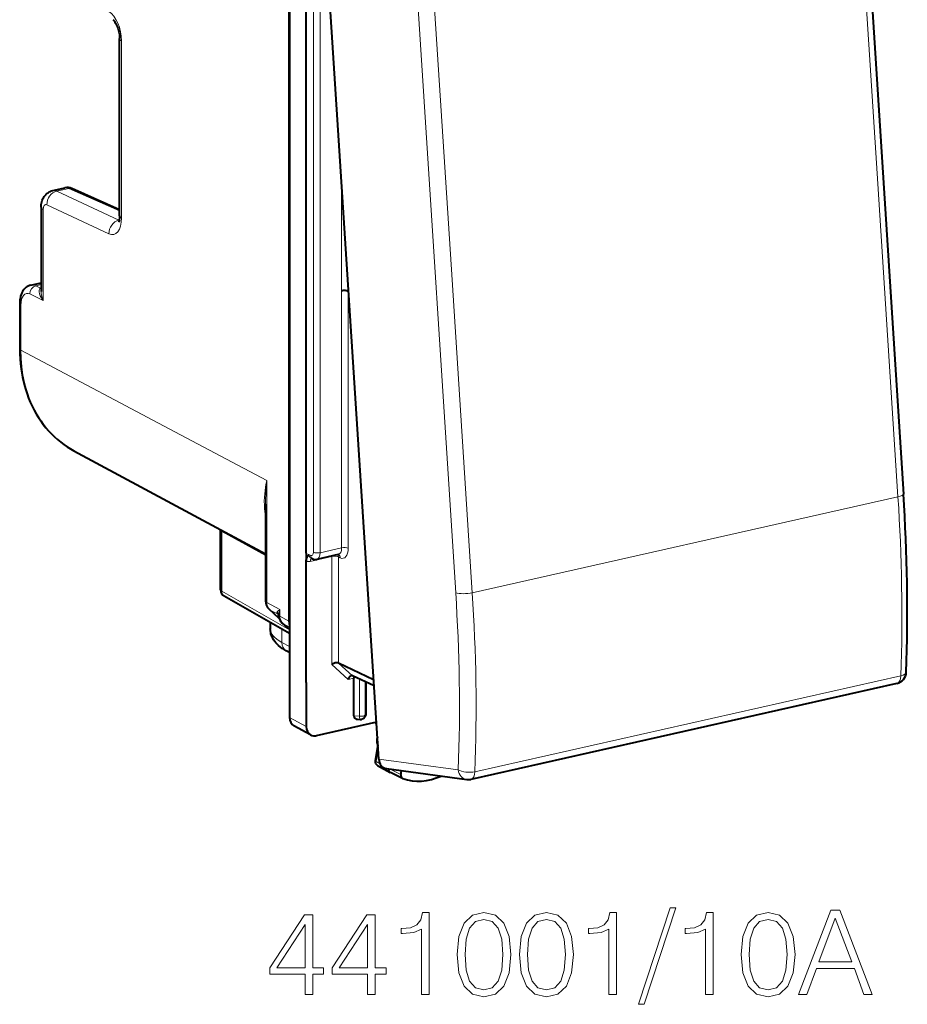
# Model space of a CAD drawing. Extents: x 0 to 420, y 0 to 297.
# Drawn here: x 322 to 359, y 204 to 245 of the extents above; entities that cross this region are included whole.
import ezdxf

# ---------------------------------------------------------------- set-up
doc = ezdxf.new("R2010")
doc.units = 0

msp = doc.modelspace()

# ---------------------------------------------------------------- linework, layer by layer
at = {"color": 7, "lineweight": 40}
for p, q in [((333.085419, 257.369965), (333.085419, 216.138336)), ((336.785736, 214.415665), (334.073059, 256.528656)), ((333.062378, 253.384232), (333.062378, 220.134155)), ((356.871887, 251.376465), (358.544525, 225.409439)), ((333.776947, 222.950134), (333.776947, 249.825394)), ((326.037689, 236.953384), (326.037689, 244.297318)), ((323.271393, 237.995438), (323.771759, 238.108047)), ((326.037689, 237.202957), (324.061798, 238.077072)), ((322.783417, 237.300964), (322.783417, 233.814545)), ((322.356445, 234.076096), (322.783417, 234.17218)), ((335.536682, 233.806686), (335.517578, 233.81662)), ((321.894287, 233.301178), (321.894287, 231.430145)), ((324.139801, 227.205826), (332.090973, 222.929443)), ((332.090973, 224.98584), (332.090973, 220.971832)), ((330.224365, 223.933167), (330.22583, 223.903381)), ((330.22583, 221.429581), (330.22583, 223.903381)), ((333.776947, 222.950134), (333.776947, 222.762222)), ((333.776947, 222.762222), (333.776947, 222.629761)), ((333.776947, 217.593918), (333.776947, 222.629761)), ((333.966217, 222.756226), (334.044128, 222.719498)), ((335.106171, 222.899551), (334.216431, 222.699326)), ((335.113953, 222.900192), (335.105072, 222.899307)), ((333.085419, 219.623276), (330.377106, 221.169052)), ((332.657349, 220.250748), (332.239258, 220.626923)), ((332.288452, 220.07814), (332.288452, 219.819229)), ((332.781586, 220.05838), (333.085419, 219.784882)), ((333.085419, 218.830994), (332.948822, 218.905441)), ((336.573822, 217.705688), (335.109436, 218.396118)), ((336.590485, 217.447433), (335.694489, 217.869888)), ((335.754425, 216.204239), (335.754425, 217.775925)), ((333.776947, 217.593918), (333.776947, 215.76149)), ((336.268768, 216.319992), (336.268768, 217.598709)), ((358.272003, 217.549622), (340.607971, 213.574463)), ((335.909821, 216.064133), (336.013611, 216.058044)), ((336.237396, 216.219635), (336.194977, 216.151733)), ((333.958679, 215.414703), (333.267151, 215.79155)), ((336.687134, 215.946579), (334.194611, 215.385666)), ((336.610107, 215.929245), (336.691254, 215.88295)), ((336.74646, 214.996399), (336.639435, 214.342651)), ((336.733643, 214.149887), (337.263367, 213.855301)), ((337.108093, 214.018463), (340.430847, 213.566818)), ((337.77121, 213.609009), (337.269531, 213.852097)), ((337.702148, 213.772461), (337.728607, 213.934113)), ((337.783936, 213.603775), (337.77121, 213.609024))]:
    msp.add_line(p, q, dxfattribs=at)
at = {"color": 7, "lineweight": 18}
for p, q in [((356.645996, 251.255585), (357.4823, 238.272064)), ((334.075134, 249.482773), (334.075134, 222.994217)), ((334.35022, 249.464218), (334.35022, 222.975662)), ((338.303436, 247.276611), (339.976074, 221.309586)), ((338.991791, 247.282639), (339.828125, 234.299118)), ((326.117615, 236.860641), (326.117615, 244.20459)), ((335.24057, 233.836151), (335.24057, 238.403748)), ((357.4823, 238.272064), (358.318634, 225.288544)), ((323.430878, 237.97406), (323.934723, 238.087433)), ((326.004639, 236.766144), (323.430878, 237.97406)), ((326.037689, 237.157089), (323.934723, 238.087433)), ((325.594147, 236.198853), (323.020386, 237.406754)), ((322.863342, 237.208221), (322.863342, 233.431793)), ((326.019562, 236.769501), (326.004639, 236.766144)), ((326.017456, 236.760544), (326.004639, 236.766144)), ((322.564453, 234.044586), (322.783417, 234.093872)), ((322.753448, 233.95018), (322.564453, 234.044586)), ((335.517578, 233.81662), (335.517578, 234.103317)), ((339.828125, 234.299118), (340.664429, 221.315598)), ((322.863342, 233.431793), (322.315308, 233.705582)), ((322.753448, 233.95018), (322.783417, 233.961243)), ((322.783447, 233.94574), (322.753448, 233.95018)), ((335.243469, 223.176682), (335.243469, 233.836807)), ((335.518524, 223.158127), (335.518524, 233.818253)), ((321.942261, 233.245544), (321.942261, 231.374496)), ((321.942261, 231.374496), (328.560669, 227.867966)), ((328.560669, 227.867523), (332.138916, 225.97171)), ((332.138916, 225.97171), (332.138916, 220.916183)), ((358.318634, 225.288544), (340.664429, 221.315598)), ((332.090973, 222.861816), (330.2724, 223.848495)), ((330.2724, 221.374695), (330.2724, 223.848495)), ((335.243469, 223.176682), (334.35022, 222.975662)), ((333.887817, 222.897858), (333.964264, 222.861816)), ((334.834381, 222.815506), (333.946869, 222.615768)), ((334.834381, 222.815506), (334.834381, 218.336807)), ((335.185883, 222.76091), (335.109436, 222.796951)), ((335.109436, 222.796951), (335.109436, 218.396118)), ((333.085419, 219.769135), (330.2724, 221.374695)), ((332.138916, 220.916183), (332.681305, 220.612427)), ((332.655609, 220.256088), (332.259674, 220.61235)), ((332.259674, 220.61235), (332.579132, 220.433441)), ((332.681305, 220.347595), (332.681305, 220.612427)), ((332.627197, 220.385666), (332.579132, 220.433441)), ((332.681305, 220.347595), (333.062378, 220.134155)), ((332.768005, 219.804428), (332.768005, 219.251724)), ((332.802002, 220.043793), (333.085419, 219.885071)), ((332.802002, 220.043793), (333.085419, 219.788696)), ((333.085419, 219.078751), (332.768005, 219.251724)), ((335.517273, 217.722549), (334.834381, 218.336807)), ((335.693665, 217.87027), (335.108643, 218.3965)), ((335.517273, 217.722549), (335.753723, 217.775757)), ((335.984924, 216.190704), (335.984924, 217.732941)), ((358.436554, 217.866196), (340.772522, 213.891037)), ((336.221222, 216.243881), (336.221222, 217.621536)), ((333.776947, 215.76149), (333.085419, 216.138336)), ((335.754425, 216.204239), (335.984924, 216.190704)), ((336.268768, 216.319992), (336.221222, 216.243881)), ((336.614288, 215.930191), (336.69101, 215.886383)), ((336.757904, 214.84169), (336.670715, 214.309189)), ((336.785736, 214.415665), (340.082886, 213.967499)), ((336.670715, 214.309189), (336.837708, 214.220032)), ((337.702148, 213.772461), (337.255981, 213.998367))]:
    msp.add_line(p, q, dxfattribs=at)
at = {"color": 7, "lineweight": 40}
for points in [[(325.760406, 245.082977), (325.795929, 245.049957), (325.819458, 245.021591), (325.845459, 244.985046), (325.872711, 244.940811), (325.899902, 244.889893), (325.926178, 244.83313), (325.950714, 244.771591), (325.972961, 244.706268), (325.992401, 244.63826), (326.015442, 244.53363), (326.026398, 244.463776), (326.035919, 244.361755), (326.037689, 244.297318)], [(322.783417, 237.300964), (322.785004, 237.356232), (322.789917, 237.412384), (322.798767, 237.469986), (322.812073, 237.528839), (322.831085, 237.589951), (322.85675, 237.652435), (322.873352, 237.685547), (322.891724, 237.717728), (322.91333, 237.750977), (322.936951, 237.782822), (322.960754, 237.811157), (322.985413, 237.837219), (323.011566, 237.861816), (323.040436, 237.885834), (323.07077, 237.90799), (323.116516, 237.936279), (323.165619, 237.960663), (323.217499, 237.980545), (323.271393, 237.995438)], [(326.037689, 236.953384), (326.035828, 236.890488), (326.03064, 236.833755), (326.022766, 236.7845), (326.013214, 236.744324), (326.003418, 236.714386), (325.991852, 236.689529)], [(322.356445, 234.076096), (322.300171, 234.059784), (322.246704, 234.037018), (322.20166, 234.011627), (322.160126, 233.982315), (322.122284, 233.949799), (322.088165, 233.914703), (322.07016, 233.893509), (322.038177, 233.850342), (322.010284, 233.805405), (321.986115, 233.759003), (321.965363, 233.71138), (321.947754, 233.662949), (321.932953, 233.613541), (321.920776, 233.563248), (321.911011, 233.5121), (321.903595, 233.460312), (321.898407, 233.407837), (321.895325, 233.354767), (321.894287, 233.301178)], [(321.894287, 231.430145), (321.897858, 231.219284), (321.908478, 231.010071), (321.926208, 230.802826), (321.95105, 230.597778), (321.978088, 230.423096), (322.010406, 230.250443), (322.047943, 230.080032), (322.090637, 229.912003), (322.142609, 229.733398), (322.200531, 229.558029), (322.264404, 229.386108), (322.334137, 229.217865), (322.409668, 229.053482), (322.490936, 228.893204), (322.577881, 228.737244), (322.670349, 228.5858), (322.76828, 228.439072), (322.871582, 228.297272), (322.980103, 228.160599), (323.093719, 228.029251), (323.212311, 227.903381), (323.335724, 227.783218), (323.463806, 227.668915), (323.596375, 227.560638), (323.726746, 227.463165), (323.860901, 227.37149), (323.998627, 227.28566), (324.139801, 227.205826)], [(333.776947, 222.629761), (333.77832, 222.663315), (333.782043, 222.694122), (333.788544, 222.725357), (333.796783, 222.75296), (333.812927, 222.791763), (333.824677, 222.813568), (333.848999, 222.850189), (333.886261, 222.896027), (333.887817, 222.897858)], [(332.948822, 218.905441), (332.864685, 218.953827), (332.784119, 219.005692), (332.707153, 219.061493), (332.633972, 219.121841), (332.575958, 219.176285), (332.521118, 219.234894), (332.469849, 219.298203), (332.422852, 219.366653), (332.388, 219.427032), (332.366241, 219.471069), (332.34668, 219.516846), (332.329559, 219.564285), (332.315155, 219.61322), (332.30365, 219.663467), (332.295288, 219.714752), (332.290192, 219.766769), (332.288452, 219.819229)], [(335.108643, 218.3965), (335.09137, 218.402847), (335.071655, 218.406799), (335.049927, 218.408401), (335.026978, 218.407776), (334.979645, 218.400604), (334.928711, 218.385452), (334.879303, 218.363708), (334.834381, 218.336807)], [(335.646729, 217.874802), (335.633514, 217.870758), (335.620453, 217.864655), (335.595245, 217.847061), (335.572235, 217.823593), (335.550476, 217.793427), (335.532043, 217.759323), (335.517273, 217.722549)]]:
    msp.add_lwpolyline(points, dxfattribs=at)
at = {"color": 7, "lineweight": 18}
for points in [[(322.863342, 233.431793), (322.818237, 233.498749), (322.778992, 233.566772), (322.746155, 233.63562), (322.731415, 233.672882), (322.719055, 233.710205), (322.71051, 233.742188), (322.704193, 233.773895), (322.699554, 233.822601), (322.700073, 233.846375), (322.702881, 233.8694), (322.710785, 233.898102), (322.723999, 233.923248), (322.732758, 233.93399), (322.743011, 233.943283), (322.753448, 233.95018)], [(332.090973, 224.466019), (332.073212, 224.573761), (332.059357, 224.681671), (332.049225, 224.789764), (332.043976, 224.870941), (332.04068, 224.952209), (332.039612, 225.115051), (332.045563, 225.278305), (332.055603, 225.414703), (332.070007, 225.551422), (332.088531, 225.688492), (332.105042, 225.791534), (332.138916, 225.97171)], [(336.639435, 214.342651), (336.641907, 214.331055), (336.653687, 214.318893), (336.670715, 214.309189)]]:
    msp.add_lwpolyline(points, dxfattribs=at)
for points in [[(333.72937, 204.652527), (334.050629, 204.652527), (334.050629, 205.494675), (334.498474, 205.494675), (334.498474, 205.75267), (334.050629, 205.75267), (334.050629, 207.957809), (333.705017, 207.957809), (332.26413, 205.75267), (332.26413, 205.494675), (333.72937, 205.494675)], [(336.319061, 204.652527), (336.64035, 204.652527), (336.64035, 205.494675), (337.088196, 205.494675), (337.088196, 205.75267), (336.64035, 205.75267), (336.64035, 207.957809), (336.294739, 207.957809), (334.853821, 205.75267), (334.853821, 205.494675), (336.319061, 205.494675)], [(338.558289, 204.652527), (338.879578, 204.652527), (338.879578, 208.055176), (338.597229, 208.055176), (338.5242, 207.748489), (338.363556, 207.539169), (338.095825, 207.41748), (337.735626, 207.383408), (337.716156, 207.383408), (337.716156, 207.174088), (337.764832, 207.174088), (338.241882, 207.217896), (338.558289, 207.363937)], [(340.033264, 206.307602), (340.106262, 205.548218), (340.320465, 204.998138), (340.670929, 204.66713), (341.14798, 204.555176), (341.620178, 204.662262), (341.975525, 204.998138), (342.189728, 205.54335), (342.267609, 206.302734), (342.189728, 207.057251), (341.975525, 207.60733), (341.620178, 207.938339), (341.14798, 208.055176), (340.670929, 207.943207), (340.320465, 207.612198), (340.106262, 207.062119)], [(342.622955, 206.307602), (342.695984, 205.548218), (342.910156, 204.998138), (343.260651, 204.66713), (343.737701, 204.555176), (344.2099, 204.662262), (344.565247, 204.998138), (344.779419, 205.54335), (344.8573, 206.302734), (344.779419, 207.057251), (344.565247, 207.60733), (344.2099, 207.938339), (343.737701, 208.055176), (343.260651, 207.943207), (342.910156, 207.612198), (342.695984, 207.062119)], [(346.327423, 204.652527), (346.648682, 204.652527), (346.648682, 208.055176), (346.366364, 208.055176), (346.293335, 207.748489), (346.13269, 207.539169), (345.86496, 207.41748), (345.50473, 207.383408), (345.48526, 207.383408), (345.48526, 207.174088), (345.533936, 207.174088), (346.010986, 207.217896), (346.327423, 207.363937)], [(348.868439, 208.24501), (347.55899, 204.243622), (347.797516, 204.243622), (349.102112, 208.24501)], [(350.338531, 204.652527), (350.659821, 204.652527), (350.659821, 208.055176), (350.377472, 208.055176), (350.304474, 207.748489), (350.143829, 207.539169), (349.876099, 207.41748), (349.515869, 207.383408), (349.496399, 207.383408), (349.496399, 207.174088), (349.545074, 207.174088), (350.022125, 207.217896), (350.338531, 207.363937)], [(351.813507, 206.307602), (351.886536, 205.548218), (352.100708, 204.998138), (352.451202, 204.66713), (352.928253, 204.555176), (353.400421, 204.662262), (353.755798, 204.998138), (353.969971, 205.54335), (354.047852, 206.302734), (353.969971, 207.057251), (353.755798, 207.60733), (353.400421, 207.938339), (352.928253, 208.055176), (352.451202, 207.943207), (352.100708, 207.612198), (351.886536, 207.062119)], [(354.198761, 204.652527), (354.534637, 204.652527), (354.933807, 205.723465), (356.510986, 205.723465), (356.905304, 204.652527), (357.24118, 204.652527), (355.912262, 208.152527), (355.527679, 208.152527)], [(333.72937, 205.75267), (332.556213, 205.75267), (333.72937, 207.553772)], [(336.319061, 205.75267), (335.145905, 205.75267), (336.319061, 207.553772)], [(340.364258, 206.307602), (340.408081, 206.950165), (340.554108, 207.407745), (340.797516, 207.675476), (341.14798, 207.76796), (341.493622, 207.675476), (341.741882, 207.407745), (341.887909, 206.950165), (341.936584, 206.307602), (341.887909, 205.655304), (341.741882, 205.202591), (341.493622, 204.929993), (341.14798, 204.842377), (340.797516, 204.929993), (340.554108, 205.202591), (340.408081, 205.660172)], [(342.953979, 206.307602), (342.997772, 206.950165), (343.143829, 207.407745), (343.387207, 207.675476), (343.737701, 207.76796), (344.083313, 207.675476), (344.331573, 207.407745), (344.477631, 206.950165), (344.526306, 206.307602), (344.477631, 205.655304), (344.331573, 205.202591), (344.083313, 204.929993), (343.737701, 204.842377), (343.387207, 204.929993), (343.143829, 205.202591), (342.997772, 205.660172)], [(352.144531, 206.307602), (352.188324, 206.950165), (352.334351, 207.407745), (352.577759, 207.675476), (352.928253, 207.76796), (353.273865, 207.675476), (353.522125, 207.407745), (353.668152, 206.950165), (353.716827, 206.307602), (353.668152, 205.655304), (353.522125, 205.202591), (353.273865, 204.929993), (352.928253, 204.842377), (352.577759, 204.929993), (352.334351, 205.202591), (352.188324, 205.660172)], [(355.040894, 206.010666), (355.717529, 207.811783), (356.399048, 206.010666)]]:
    msp.add_lwpolyline(points, close=True, dxfattribs=at)
for centre, radius, start, end in [((323.821838, 237.856232), 0.257004, 63.978157, 101.242132), ((323.319183, 237.753174), 0.247194, 63.178669, 101.163072), ((322.415375, 233.771469), 0.310686, 61.370424, 100.948024), ((323.861572, 233.842972), 1.079104, 181.510163, 202.387511), ((342.827301, 224.954773), 10.736502, 174.564991, 179.834127), ((283.600861, 220.375565), 74.878447, 358.079492, 3.762004), ((329.975098, 223.849152), 0.297275, 359.873045, 12.098463), ((333.882477, 222.879623), 0.271402, 247.100928, 283.711452), ((334.03656, 222.885849), 0.148256, 175.386854, 241.510056), ((268.030579, 216.577576), 72.100272, 357.925375, 3.76304), ((267.899902, 216.529739), 72.921083, 357.926236, 3.763034), ((333.030151, 220.08548), 0.631711, 123.505543, 135.922117), ((333.821991, 220.268051), 1.191435, 163.20136, 174.226801), ((332.628967, 220.481171), 0.068549, 140.28307, 223.762465), ((332.372986, 220.353134), 0.266118, 7.506155, 40.142316), ((332.467529, 220.261215), 0.20521, 43.690784, 57.058284), ((332.771179, 220.367142), 0.136058, 171.224414, 186.124421), ((337.093536, 215.13858), 0.364005, 169.943193, 197.322038)]:
    msp.add_arc(centre, radius, start, end, dxfattribs=at)
at = {"color": 7, "lineweight": 40}
for centre, radius, start, end in [((323.86972, 237.655701), 0.462983, 65.491631, 102.216247), ((284.140625, 220.51561), 74.563905, 358.081952, 3.763141), ((334.159698, 222.958847), 0.265725, 244.227365, 282.097232), ((330.525848, 221.429581), 0.3, 180.001648, 240.279324), ((332.551636, 220.9646), 0.460337, 179.100934, 227.229865), ((332.548035, 220.347488), 0.087844, 3.338105, 39.254842), ((333.088928, 220.393082), 0.454632, 185.103007, 227.43906), ((333.536011, 220.131027), 0.473569, 179.620465, 197.904789), ((335.663788, 217.804993), 0.071821, 65.398672, 103.718198), ((335.882965, 217.775543), 0.128555, 152.54203, 179.832952), ((358.162231, 218.03743), 0.5, 282.682716, 358.000649), ((336.02533, 216.257706), 0.2, 266.639906, 328.008856), ((336.077576, 216.325302), 0.191429, 326.527873, 358.405378), ((334.113983, 215.710587), 0.33444, 242.306661, 283.940379), ((337.049866, 215.173523), 0.35148, 169.913059, 210.915193), ((337.09729, 215.170288), 0.398982, 157.919124, 170.647768), ((336.822327, 214.312714), 0.185334, 170.702465, 241.431864), ((340.498169, 214.06282), 0.500539, 262.270628, 282.670203)]:
    msp.add_arc(centre, radius, start, end, dxfattribs=at)
at = {"color": 7, "lineweight": 18}
for centre, major_axis, ratio, start_param, end_param in [((325.575226, 244.491943), (0.215607, -0.976486), 0.50966, 1.161959533, 2.697849268), ((326.537689, 244.297333), (-0.5, 0), 0.34202, 0.000065211, 0.573237877), ((323.94046, 237.802704), (-0.121368, -0.274353), 0.787333, 3.141706269, 3.676751016), ((323.44046, 237.499512), (0.212433, 0.452637), 0.800937, 0.552857488, 2.123349168), ((323.283417, 237.300964), (-0.5, 0), 0.34202, 0.000065298, 0.573237877), ((323.026062, 237.122009), (0.064697, -0.292953), 0.50966, 2.767662818, 4.303551129), ((326.537689, 236.9534), (-0.5, 0), 0.34202, 0.000065188, 0.573237878), ((326.014221, 236.291595), (0.212433, 0.452637), 0.800937, 0.552857499, 2.123349274), ((325.575226, 237.14801), (0.215607, -0.976486), 0.50966, 5.909255098, 7.445144814), ((322.567352, 233.76123), (-0.134064, -0.268372), 0.795331, 3.71385939, 5.284503418), ((322.32193, 233.044388), (0.15094, -0.683533), 0.50966, 2.750209178, 4.303551174), ((322.194305, 233.301178), (0.299988, 0), 0.34202, 3.141657717, 3.714830484), ((322.194305, 231.430145), (0.299988, 0), 0.34202, 3.141657865, 3.71483053), ((326.951294, 232.50174), (-2.765472, -5.320251), 0.785005, 5.297269278, 6.272126489), ((358.045563, 225.377289), (-0.498962, -0.032135), 0.250957, 2.133639642, 3.141592654), ((330.525848, 223.903397), (-0.299988, 0), 0.34202, 0.000083831, 0.56451123), ((333.962311, 223.050705), (0.045532, -0.194748), 0.530194, 5.88534555, 7.438689243), ((334.240295, 223.032806), (-0.200012, 0), 0.34202, 0.599417874, 2.152760851), ((335.014832, 223.289001), (0.092743, -0.38913), 0.53701, 6.271287623, 7.436331867), ((335.179993, 223.327591), (0.136597, -0.584259), 0.530193, 5.885343713, 7.438686444), ((335.353394, 223.119537), (0.200012, 0), 0.34202, 0.599417815, 2.15276085), ((334.056793, 222.558624), (-0.043915, 0.195114), 0.516517, 0.21850713, 1.159904506), ((334.129395, 222.900406), (0.085297, 0.180908), 0.781721, 2.125442205, 3.141712513), ((334.127441, 223.089294), (0.089417, -0.389877), 0.523362, 6.281063241, 7.440937222), ((334.944305, 222.758362), (0.200012, 0), 0.34202, 0.599417815, 2.15276085), ((334.944305, 222.758362), (-0.043915, 0.195114), 0.516517, 1.03270359, 1.159904506), ((334.944305, 222.758362), (-0.085297, -0.180908), 0.781721, 2.125442205, 2.70448589), ((335.020752, 222.722321), (-0.085297, -0.180908), 0.781721, 2.125442205, 3.099453684), ((330.525848, 221.429581), (-0.299988, 0), 0.34202, 0.000083831, 0.56451123), ((330.525848, 221.429581), (0.148712, 0.260544), 0.78781, 2.186715811, 3.141502045), ((332.390961, 220.971832), (0.299988, 0), 0.34202, 3.141658254, 3.71483053), ((340.391357, 221.404358), (0.498962, 0.032135), 0.250957, 3.713162616, 5.275232296), ((332.558044, 221.00946), (-0.238861, -0.43927), 0.78405, 5.312019042, 6.0974168), ((332.439911, 220.849945), (0.200653, 0.223007), 0.60708, 3.141697411, 3.278972579), ((332.93335, 220.403244), (0.299988, 0), 0.34202, 3.291754569, 3.714830507), ((333.100433, 220.440872), (-0.238861, -0.43927), 0.78405, 5.312018906, 6.097264409), ((335.288452, 219.808029), (3, -0.012817), 0.347723, 3.143143892, 3.716315826), ((332.982269, 220.281372), (0.200714, 0.222977), 0.607061, 3.141702208, 3.279088487), ((333.18808, 219.344467), (0.239258, 0.439041), 0.786468, 2.171100891, 3.141532231), ((358.162231, 218.03743), (-0.109772, 0.487793), 0.516517, 3.141592654, 4.240498606), ((358.162231, 218.03743), (-0.499695, 0.017502), 0.39002, 2.165543394, 3.141919724), ((336.02533, 216.257706), (0.200012, 0), 0.34202, 4.50895534, 6.079751667), ((336.02533, 216.257706), (0.011719, 0.199661), 0.194056, 1.924348829, 3.141592654), ((336.02533, 216.257706), (-0.169617, 0.105972), 0.924466, 3.141687603, 3.662821232), ((336.820801, 214.310684), (-0.084351, -0.162308), 0.785005, 5.108351782, 6.261065611), ((340.498199, 214.062271), (-0.067352, -0.495438), 0.835909, 5.016745885, 6.283214251), ((340.498199, 214.062271), (0.499634, -0.018875), 0.388455, 3.745993683, 5.30819581), ((340.498199, 214.062271), (-0.109772, 0.487793), 0.516517, 3.141592654, 4.240498606)]:
    msp.add_ellipse(centre, major_axis=major_axis, ratio=ratio, start_param=start_param, end_param=end_param, dxfattribs=at)
at = {"color": 7, "lineweight": 40}
for centre, major_axis, ratio, start_param, end_param in [((335.350494, 233.779022), (-0.200012, 0), 0.34202, 3.723557176, 5.294353503), ((333.503174, 216.232422), (-0.230743, -0.443695), 0.784913, 5.297565822, 6.267914347), ((335.990723, 216.259735), (0.220947, 0.118469), 0.706491, 2.779483353, 4.000897908), ((334.194702, 215.855576), (-0.230743, -0.443695), 0.784913, 5.29756586, 6.267914377), ((337.20343, 214.510101), (-0.15097, -0.479202), 0.815304, 5.155884846, 6.422335176), ((337.358673, 214.031113), (-0.092255, -0.17746), 0.785005, 5.227894841, 6.261064767), ((337.853363, 213.773972), (0.084991, 0.163513), 0.785005, 1.966759128, 3.163635156), ((338.907837, 216.358871), (-1.376556, -2.646805), 0.785112, 0.117304766, 0.773687359)]:
    msp.add_ellipse(centre, major_axis=major_axis, ratio=ratio, start_param=start_param, end_param=end_param, dxfattribs=at)

doc.saveas('drawing.dxf')
